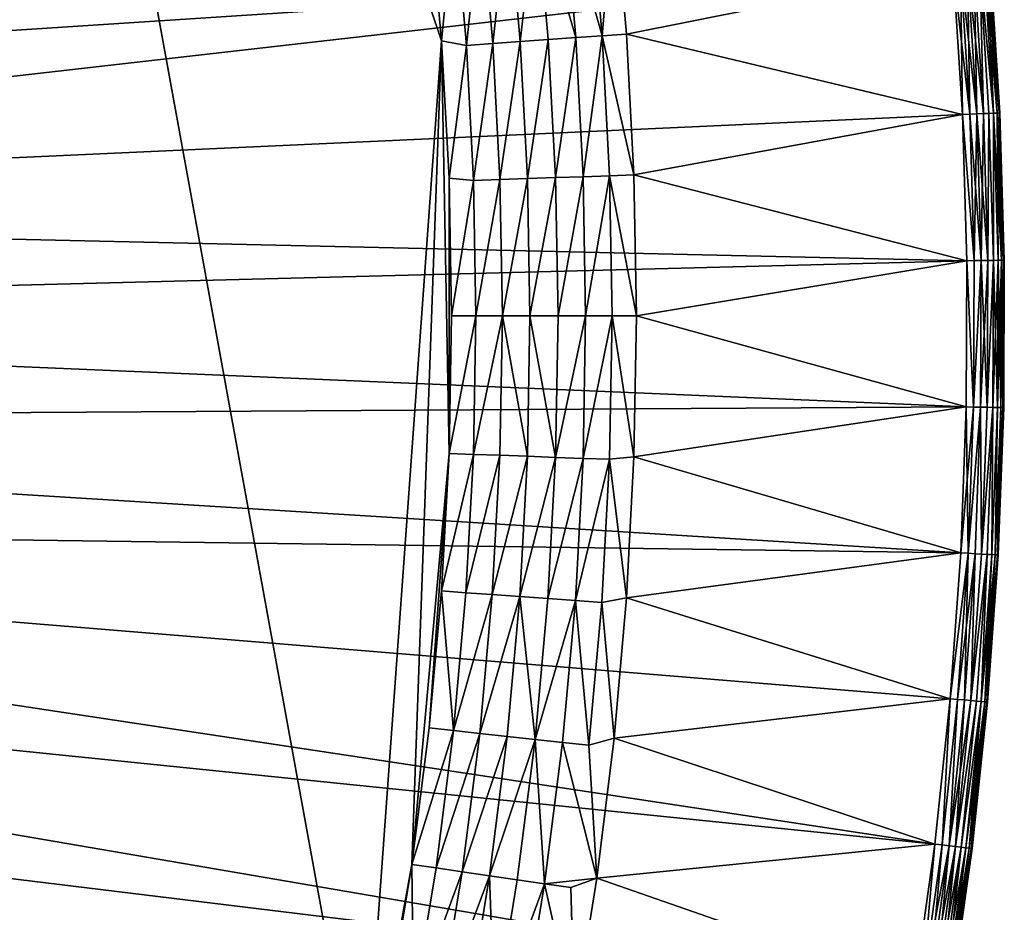
# Model space of a CAD drawing. Extents: x -35 to 35, y -35 to 129.
# Drawn here: x 27 to 35, y -5 to 2 of the extents above; entities that cross this region are included whole.
import ezdxf

# ---------------------------------------------------------------- set-up
doc = ezdxf.new("R2010")
doc.units = 0
doc.header["$MEASUREMENT"] = 0

msp = doc.modelspace()

# ---------------------------------------------------------------- linework, layer by layer
for points in [[(30.48391, 2.055399), (25.60268, 16.542374), (30.384417, 3.154505)], [(29.849024, -6.720267), (25.60268, 16.542374), (30.48391, 2.055399)], [(26.188625, -15.907173), (25.60268, 16.542374), (29.849024, -6.720267)], [(34.474369, 3.800668, 5.5), (17.321875, 2.34051, 5.5), (17.420759, 1.513481, 5.5)], [(34.588135, 2.634072, 5.5), (34.474369, 3.800668, 5.5), (17.420759, 1.513481, 5.5)], [(31.241453, 3.170779, -0.225165), (31.114853, 2.05029, -0.225165), (31.017818, 3.147008, -0.225165)], [(31.241453, 3.170779, -0.225165), (31.339188, 2.066154, -0.225165), (31.114853, 2.05029, -0.225165)], [(31.461794, 3.1942, -0.186698), (31.560217, 2.081784, -0.186698), (31.241453, 3.170779, -0.225165)], [(31.241453, 3.170779, -0.225165), (31.560217, 2.081784, -0.186698), (31.339188, 2.066154, -0.225165)], [(31.672344, 3.21658, -0.110899), (31.771427, 2.09672, -0.110899), (31.461794, 3.1942, -0.186698)], [(31.461794, 3.1942, -0.186698), (31.771427, 2.09672, -0.110899), (31.560217, 2.081784, -0.186698)], [(31.672344, 3.21658, -0.110899), (31.866901, 3.237261), (31.771427, 2.09672, -0.110899)], [(31.771427, 2.09672, -0.110899), (31.866901, 3.237261), (31.966591, 2.110521)], [(34.588135, 2.634072), (31.966591, 2.110521), (31.866901, 3.237261)], [(30.586927, 3.101207, -0.110899), (30.48391, 2.055399), (30.384417, 3.154505)], [(30.586927, 3.101207, -0.110899), (30.682613, 2.019724, -0.110899), (30.48391, 2.055399)], [(30.797478, 3.123587, -0.186698), (30.682613, 2.019724, -0.110899), (30.586927, 3.101207, -0.110899)], [(30.797478, 3.123587, -0.186698), (30.893824, 2.03466, -0.186698), (30.682613, 2.019724, -0.110899)], [(31.017818, 3.147008, -0.225165), (30.893824, 2.03466, -0.186698), (30.797478, 3.123587, -0.186698)], [(31.017818, 3.147008, -0.225165), (31.114853, 2.05029, -0.225165), (30.893824, 2.03466, -0.186698)], [(34.588135, 2.634072, 5.5), (17.420759, 1.513481, 5.5), (17.480179, 0.682684, 5.5)], [(34.66243, 1.464299, 5.5), (34.588135, 2.634072, 5.5), (17.480179, 0.682684, 5.5)], [(34.66243, 1.464299), (31.966591, 2.110521), (34.588135, 2.634072)], [(34.720894, 1.467022, 5.494236), (34.646473, 2.638767, 5.494236), (34.588135, 2.634072, 5.5)], [(34.646473, 2.638767, 0.005764), (34.66243, 1.464299), (34.588135, 2.634072)], [(34.720894, 1.467022, 5.494236), (34.588135, 2.634072, 5.5), (34.66243, 1.464299, 5.5)], [(34.720894, 1.467022, 5.494236), (34.702568, 2.643283, 5.477164), (34.646473, 2.638767, 5.494236)], [(34.777111, 1.46964, 0.022836), (34.646473, 2.638767, 0.005764), (34.702568, 2.643283, 0.022836)], [(34.720894, 1.467022, 0.005764), (34.646473, 2.638767, 0.005764), (34.777111, 1.46964, 0.022836)], [(34.720894, 1.467022, 0.005764), (34.66243, 1.464299), (34.646473, 2.638767, 0.005764)], [(34.828922, 1.472053, 5.449441), (34.754269, 2.647444, 5.449441), (34.702568, 2.643283, 5.477164)], [(34.777111, 1.46964, 0.022836), (34.702568, 2.643283, 0.022836), (34.754269, 2.647444, 0.050559)], [(34.777111, 1.46964, 5.477164), (34.702568, 2.643283, 5.477164), (34.720894, 1.467022, 5.494236)], [(34.828922, 1.472053, 5.449441), (34.702568, 2.643283, 5.477164), (34.777111, 1.46964, 5.477164)], [(34.828922, 1.472053, 5.449441), (34.79958, 2.651092, 5.412132), (34.754269, 2.647444, 5.449441)], [(34.828922, 1.472053, 0.050559), (34.754269, 2.647444, 0.050559), (34.79958, 2.651092, 0.087868)], [(34.777111, 1.46964, 0.022836), (34.754269, 2.647444, 0.050559), (34.828922, 1.472053, 0.050559)], [(34.911602, 1.475903, 0.133329), (34.79958, 2.651092, 0.087868), (34.836769, 2.654085, 0.133329)], [(34.911602, 1.475903, 5.366671), (34.836769, 2.654085, 5.366671), (34.79958, 2.651092, 5.412132)], [(34.828922, 1.472053, 5.449441), (34.874332, 1.474167, 5.412132), (34.79958, 2.651092, 5.412132)], [(34.911602, 1.475903, 0.133329), (34.874332, 1.474167, 0.087868), (34.79958, 2.651092, 0.087868)], [(34.911602, 1.475903, 5.366671), (34.79958, 2.651092, 5.412132), (34.874332, 1.474167, 5.412132)], [(34.828922, 1.472053, 0.050559), (34.79958, 2.651092, 0.087868), (34.874332, 1.474167, 0.087868)], [(34.911602, 1.475903, 0.133329), (34.836769, 2.654085, 0.133329), (34.864403, 2.656309, 0.185195)], [(34.939293, 1.477193, 5.314805), (34.864403, 2.656309, 5.314805), (34.836769, 2.654085, 5.366671)], [(34.939293, 1.477193, 5.314805), (34.836769, 2.654085, 5.366671), (34.911602, 1.475903, 5.366671)], [(34.939293, 1.477193, 0.185195), (34.864403, 2.656309, 0.185195), (34.88142, 2.657679, 0.241473)], [(34.956348, 1.477987, 5.258527), (34.88142, 2.657679, 5.258527), (34.864403, 2.656309, 5.314805)], [(34.911602, 1.475903, 0.133329), (34.864403, 2.656309, 0.185195), (34.939293, 1.477193, 0.185195)], [(34.956348, 1.477987, 5.258527), (34.864403, 2.656309, 5.314805), (34.939293, 1.477193, 5.314805)], [(34.956348, 1.477987, 0.241473), (34.88142, 2.657679, 0.241473), (34.887165, 2.658141, 0.3)], [(34.956348, 1.477987, 5.258527), (34.887165, 2.658141, 5.2), (34.88142, 2.657679, 5.258527)], [(34.939293, 1.477193, 0.185195), (34.88142, 2.657679, 0.241473), (34.956348, 1.477987, 0.241473)], [(34.956348, 1.477987, 0.241473), (34.887165, 2.658141, 0.3), (34.962105, 1.478255, 0.3)], [(34.962105, 1.478255, 0.3), (34.887165, 2.658141, 5.2), (34.962105, 1.478255, 5.2)], [(34.962105, 1.478255, 0.3), (34.887165, 2.658141, 0.3), (34.887165, 2.658141, 5.2)], [(34.956348, 1.477987, 5.258527), (34.962105, 1.478255, 5.2), (34.887165, 2.658141, 5.2)], [(29.849024, -6.720267), (30.48391, 2.055399), (30.24531, -4.549301)], [(30.24531, -4.549301), (30.48391, 2.055399), (30.543657, -1.253419)], [(30.543657, -1.253419), (30.48391, 2.055399), (30.543657, 0.953419)], [(30.682613, 2.019724, -0.110899), (30.543657, 0.953419), (30.48391, 2.055399)], [(31.339188, 2.066154, -0.225165), (31.17312, 0.950831, -0.225165), (31.114853, 2.05029, -0.225165)], [(31.339188, 2.066154, -0.225165), (31.397877, 0.958768, -0.225165), (31.17312, 0.950831, -0.225165)], [(31.560217, 2.081784, -0.186698), (31.397877, 0.958768, -0.225165), (31.339188, 2.066154, -0.225165)], [(31.560217, 2.081784, -0.186698), (31.61932, 0.966588, -0.186698), (31.397877, 0.958768, -0.225165)], [(31.771427, 2.09672, -0.110899), (31.61932, 0.966588, -0.186698), (31.560217, 2.081784, -0.186698)], [(31.771427, 2.09672, -0.110899), (31.830925, 0.97406, -0.110899), (31.61932, 0.966588, -0.186698)], [(31.771427, 2.09672, -0.110899), (31.966591, 2.110521), (32.026455, 0.980965)], [(31.771427, 2.09672, -0.110899), (32.026455, 0.980965), (31.830925, 0.97406, -0.110899)], [(34.66243, 1.464299), (32.026455, 0.980965), (31.966591, 2.110521)], [(30.682613, 2.019724, -0.110899), (30.740072, 0.935538, -0.110899), (30.543657, 0.953419)], [(30.893824, 2.03466, -0.186698), (30.740072, 0.935538, -0.110899), (30.682613, 2.019724, -0.110899)], [(30.893824, 2.03466, -0.186698), (30.951677, 0.943011, -0.186698), (30.740072, 0.935538, -0.110899)], [(31.114853, 2.05029, -0.225165), (30.951677, 0.943011, -0.186698), (30.893824, 2.03466, -0.186698)], [(31.114853, 2.05029, -0.225165), (31.17312, 0.950831, -0.225165), (30.951677, 0.943011, -0.186698)], [(34.697178, 0.292684, 5.5), (34.66243, 1.464299, 5.5), (17.480179, 0.682684, 5.5)], [(34.697178, 0.292684), (32.026455, 0.980965), (34.66243, 1.464299)], [(34.755699, 0.293431, 5.494236), (34.720894, 1.467022, 5.494236), (34.66243, 1.464299, 5.5)], [(34.755699, 0.293431, 0.005764), (34.66243, 1.464299), (34.720894, 1.467022, 0.005764)], [(34.755699, 0.293431, 5.494236), (34.66243, 1.464299, 5.5), (34.697178, 0.292684, 5.5)], [(34.755699, 0.293431, 0.005764), (34.697178, 0.292684), (34.66243, 1.464299)], [(34.811974, 0.294149, 5.477164), (34.777111, 1.46964, 5.477164), (34.720894, 1.467022, 5.494236)], [(34.755699, 0.293431, 0.005764), (34.720894, 1.467022, 0.005764), (34.777111, 1.46964, 0.022836)], [(34.811974, 0.294149, 5.477164), (34.720894, 1.467022, 5.494236), (34.755699, 0.293431, 5.494236)], [(34.755699, 0.293431, 0.005764), (34.777111, 1.46964, 0.022836), (34.811974, 0.294149, 0.022836)], [(34.863834, 0.29481, 5.449441), (34.828922, 1.472053, 5.449441), (34.777111, 1.46964, 5.477164)], [(34.811974, 0.294149, 0.022836), (34.777111, 1.46964, 0.022836), (34.828922, 1.472053, 0.050559)], [(34.863834, 0.29481, 5.449441), (34.777111, 1.46964, 5.477164), (34.811974, 0.294149, 5.477164)], [(34.811974, 0.294149, 0.022836), (34.828922, 1.472053, 0.050559), (34.863834, 0.29481, 0.050559)], [(34.863834, 0.29481, 5.449441), (34.874332, 1.474167, 5.412132), (34.828922, 1.472053, 5.449441)], [(34.863834, 0.29481, 0.050559), (34.828922, 1.472053, 0.050559), (34.874332, 1.474167, 0.087868)], [(34.863834, 0.29481, 5.449441), (34.90929, 0.29539, 5.412132), (34.874332, 1.474167, 5.412132)], [(34.863834, 0.29481, 0.050559), (34.874332, 1.474167, 0.087868), (34.90929, 0.29539, 0.087868)], [(34.911602, 1.475903, 0.133329), (34.90929, 0.29539, 0.087868), (34.874332, 1.474167, 0.087868)], [(34.911602, 1.475903, 5.366671), (34.874332, 1.474167, 5.412132), (34.90929, 0.29539, 5.412132)], [(34.946598, 0.295866, 0.133329), (34.90929, 0.29539, 0.087868), (34.911602, 1.475903, 0.133329)], [(34.946598, 0.295866, 5.366671), (34.911602, 1.475903, 5.366671), (34.90929, 0.29539, 5.412132)], [(34.974316, 0.29622, 0.185195), (34.911602, 1.475903, 0.133329), (34.939293, 1.477193, 0.185195)], [(34.946598, 0.295866, 5.366671), (34.939293, 1.477193, 5.314805), (34.911602, 1.475903, 5.366671)], [(34.946598, 0.295866, 0.133329), (34.911602, 1.475903, 0.133329), (34.974316, 0.29622, 0.185195)], [(34.974316, 0.29622, 0.185195), (34.939293, 1.477193, 0.185195), (34.956348, 1.477987, 0.241473)], [(34.991386, 0.296438, 5.258527), (34.956348, 1.477987, 5.258527), (34.939293, 1.477193, 5.314805)], [(34.974316, 0.29622, 5.314805), (34.939293, 1.477193, 5.314805), (34.946598, 0.295866, 5.366671)], [(34.991386, 0.296438, 5.258527), (34.939293, 1.477193, 5.314805), (34.974316, 0.29622, 5.314805)], [(34.991386, 0.296438, 0.241473), (34.956348, 1.477987, 0.241473), (34.962105, 1.478255, 0.3)], [(34.991386, 0.296438, 5.258527), (34.962105, 1.478255, 5.2), (34.956348, 1.477987, 5.258527)], [(34.974316, 0.29622, 0.185195), (34.956348, 1.477987, 0.241473), (34.991386, 0.296438, 0.241473)], [(34.991386, 0.296438, 0.241473), (34.962105, 1.478255, 0.3), (34.99715, 0.296511, 0.3)], [(34.99715, 0.296511, 0.3), (34.962105, 1.478255, 5.2), (34.99715, 0.296511, 5.2)], [(34.99715, 0.296511, 0.3), (34.962105, 1.478255, 0.3), (34.962105, 1.478255, 5.2)], [(34.991386, 0.296438, 5.258527), (34.99715, 0.296511, 5.2), (34.962105, 1.478255, 5.2)], [(30.543657, -1.253419), (30.543657, 0.953419), (30.563583, -0.15)], [(30.740072, 0.935538, -0.110899), (30.563583, -0.15), (30.543657, 0.953419)], [(31.17312, 0.950831, -0.225165), (30.97097, -0.15, -0.186698), (30.951677, 0.943011, -0.186698)], [(31.17312, 0.950831, -0.225165), (31.192553, -0.15, -0.225165), (30.97097, -0.15, -0.186698)], [(31.397877, 0.958768, -0.225165), (31.192553, -0.15, -0.225165), (31.17312, 0.950831, -0.225165)], [(31.397877, 0.958768, -0.225165), (31.417448, -0.15, -0.225165), (31.192553, -0.15, -0.225165)], [(31.61932, 0.966588, -0.186698), (31.417448, -0.15, -0.225165), (31.397877, 0.958768, -0.225165)], [(31.61932, 0.966588, -0.186698), (31.639029, -0.15, -0.186698), (31.417448, -0.15, -0.225165)], [(31.830925, 0.97406, -0.110899), (31.639029, -0.15, -0.186698), (31.61932, 0.966588, -0.186698)], [(31.830925, 0.97406, -0.110899), (31.850765, -0.15, -0.110899), (31.639029, -0.15, -0.186698)], [(31.830925, 0.97406, -0.110899), (32.026455, 0.980965), (32.046417, -0.15)], [(31.830925, 0.97406, -0.110899), (32.046417, -0.15), (31.850765, -0.15, -0.110899)], [(34.697178, 0.292684), (32.046417, -0.15), (32.026455, 0.980965)], [(30.740072, 0.935538, -0.110899), (30.759233, -0.15, -0.110899), (30.563583, -0.15)], [(30.951677, 0.943011, -0.186698), (30.759233, -0.15, -0.110899), (30.740072, 0.935538, -0.110899)], [(30.951677, 0.943011, -0.186698), (30.97097, -0.15, -0.186698), (30.759233, -0.15, -0.110899)], [(34.697178, 0.292684, 5.5), (17.480179, 0.682684, 5.5), (17.5, -0.15, 5.5)], [(34.692333, -0.879436, 5.5), (34.697178, 0.292684, 5.5), (17.5, -0.15, 5.5)], [(34.692333, -0.879436), (32.046417, -0.15), (34.697178, 0.292684)], [(34.750847, -0.880666, 5.494236), (34.697178, 0.292684, 5.5), (34.692333, -0.879436, 5.5)], [(34.750847, -0.880666, 0.005764), (34.692333, -0.879436), (34.697178, 0.292684)], [(34.750847, -0.880666, 5.494236), (34.755699, 0.293431, 5.494236), (34.697178, 0.292684, 5.5)], [(34.750847, -0.880666, 0.005764), (34.697178, 0.292684), (34.755699, 0.293431, 0.005764)], [(34.750847, -0.880666, 5.494236), (34.811974, 0.294149, 5.477164), (34.755699, 0.293431, 5.494236)], [(34.807114, -0.881849, 5.477164), (34.811974, 0.294149, 5.477164), (34.750847, -0.880666, 5.494236)], [(34.750847, -0.880666, 0.005764), (34.811974, 0.294149, 0.022836), (34.807114, -0.881849, 0.022836)], [(34.750847, -0.880666, 0.005764), (34.755699, 0.293431, 0.005764), (34.811974, 0.294149, 0.022836)], [(34.807114, -0.881849, 0.022836), (34.863834, 0.29481, 0.050559), (34.858967, -0.88294, 0.050559)], [(34.807114, -0.881849, 0.022836), (34.811974, 0.294149, 0.022836), (34.863834, 0.29481, 0.050559)], [(34.858967, -0.88294, 5.449441), (34.811974, 0.294149, 5.477164), (34.807114, -0.881849, 5.477164)], [(34.858967, -0.88294, 5.449441), (34.863834, 0.29481, 5.449441), (34.811974, 0.294149, 5.477164)], [(34.858967, -0.88294, 5.449441), (34.90929, 0.29539, 5.412132), (34.863834, 0.29481, 5.449441)], [(34.858967, -0.88294, 5.449441), (34.904419, -0.883895, 5.412132), (34.90929, 0.29539, 5.412132)], [(34.858967, -0.88294, 0.050559), (34.863834, 0.29481, 0.050559), (34.90929, 0.29539, 0.087868)], [(34.858967, -0.88294, 0.050559), (34.90929, 0.29539, 0.087868), (34.904419, -0.883895, 0.087868)], [(34.946598, 0.295866, 5.366671), (34.90929, 0.29539, 5.412132), (34.904419, -0.883895, 5.412132)], [(34.941719, -0.884679, 5.366671), (34.946598, 0.295866, 5.366671), (34.904419, -0.883895, 5.412132)], [(34.941719, -0.884679, 0.133329), (34.904419, -0.883895, 0.087868), (34.90929, 0.29539, 0.087868)], [(34.941719, -0.884679, 0.133329), (34.90929, 0.29539, 0.087868), (34.946598, 0.295866, 0.133329)], [(34.941719, -0.884679, 0.133329), (34.946598, 0.295866, 0.133329), (34.974316, 0.29622, 0.185195)], [(34.941719, -0.884679, 0.133329), (34.974316, 0.29622, 0.185195), (34.969437, -0.885262, 0.185195)], [(34.969437, -0.885262, 5.314805), (34.946598, 0.295866, 5.366671), (34.941719, -0.884679, 5.366671)], [(34.969437, -0.885262, 5.314805), (34.974316, 0.29622, 5.314805), (34.946598, 0.295866, 5.366671)], [(34.969437, -0.885262, 0.185195), (34.991386, 0.296438, 0.241473), (34.986504, -0.885621, 0.241473)], [(34.969437, -0.885262, 0.185195), (34.974316, 0.29622, 0.185195), (34.991386, 0.296438, 0.241473)], [(34.986504, -0.885621, 5.258527), (34.974316, 0.29622, 5.314805), (34.969437, -0.885262, 5.314805)], [(34.986504, -0.885621, 5.258527), (34.991386, 0.296438, 5.258527), (34.974316, 0.29622, 5.314805)], [(34.986504, -0.885621, 0.241473), (34.991386, 0.296438, 0.241473), (34.99715, 0.296511, 0.3)], [(34.986504, -0.885621, 0.241473), (34.99715, 0.296511, 0.3), (34.992268, -0.885742, 0.3)], [(34.986504, -0.885621, 5.258527), (34.992268, -0.885742, 5.2), (34.991386, 0.296438, 5.258527)], [(34.991386, 0.296438, 5.258527), (34.992268, -0.885742, 5.2), (34.99715, 0.296511, 5.2)], [(34.99715, 0.296511, 0.3), (34.99715, 0.296511, 5.2), (34.992268, -0.885742, 5.2)], [(34.992268, -0.885742, 0.3), (34.99715, 0.296511, 0.3), (34.992268, -0.885742, 5.2)], [(34.692333, -0.879436, 5.5), (17.5, -0.15, 5.5), (17.480179, -0.982684, 5.5)], [(30.759233, -0.15, -0.110899), (30.543657, -1.253419), (30.563583, -0.15)], [(30.739182, -1.260483, -0.110899), (30.543657, -1.253419), (30.759233, -0.15, -0.110899)], [(30.739182, -1.260483, -0.110899), (30.759233, -0.15, -0.110899), (30.97097, -0.15, -0.186698)], [(30.950781, -1.268127, -0.186698), (30.739182, -1.260483, -0.110899), (30.97097, -0.15, -0.186698)], [(31.172218, -1.276126, -0.225165), (30.950781, -1.268127, -0.186698), (30.97097, -0.15, -0.186698)], [(31.172218, -1.276126, -0.225165), (30.97097, -0.15, -0.186698), (31.192553, -0.15, -0.225165)], [(31.396967, -1.284246, -0.225165), (31.172218, -1.276126, -0.225165), (31.192553, -0.15, -0.225165)], [(31.396967, -1.284246, -0.225165), (31.192553, -0.15, -0.225165), (31.417448, -0.15, -0.225165)], [(31.396967, -1.284246, -0.225165), (31.417448, -0.15, -0.225165), (31.639029, -0.15, -0.186698)], [(31.618404, -1.292245, -0.186698), (31.396967, -1.284246, -0.225165), (31.639029, -0.15, -0.186698)], [(31.618404, -1.292245, -0.186698), (31.639029, -0.15, -0.186698), (31.850765, -0.15, -0.110899)], [(31.830002, -1.29989, -0.110899), (31.618404, -1.292245, -0.186698), (31.850765, -0.15, -0.110899)], [(31.830002, -1.29989, -0.110899), (31.850765, -0.15, -0.110899), (32.026455, -1.280965)], [(32.046417, -0.15), (32.026455, -1.280965), (31.850765, -0.15, -0.110899)], [(34.692333, -0.879436), (32.026455, -1.280965), (32.046417, -0.15)], [(34.647903, -2.050724, 5.5), (34.692333, -0.879436, 5.5), (17.480179, -0.982684, 5.5)], [(34.647903, -2.050724), (32.026455, -1.280965), (34.692333, -0.879436)], [(34.706345, -2.053929, 5.494236), (34.692333, -0.879436, 5.5), (34.647903, -2.050724, 5.5)], [(34.750847, -0.880666, 0.005764), (34.647903, -2.050724), (34.692333, -0.879436)], [(34.706345, -2.053929, 0.005764), (34.647903, -2.050724), (34.750847, -0.880666, 0.005764)], [(34.706345, -2.053929, 5.494236), (34.750847, -0.880666, 5.494236), (34.692333, -0.879436, 5.5)], [(34.706345, -2.053929, 5.494236), (34.807114, -0.881849, 5.477164), (34.750847, -0.880666, 5.494236)], [(34.706345, -2.053929, 0.005764), (34.750847, -0.880666, 0.005764), (34.807114, -0.881849, 0.022836)], [(34.762535, -2.057012, 5.477164), (34.807114, -0.881849, 5.477164), (34.706345, -2.053929, 5.494236)], [(34.706345, -2.053929, 0.005764), (34.807114, -0.881849, 0.022836), (34.762535, -2.057012, 0.022836)], [(34.814323, -2.059853, 5.449441), (34.807114, -0.881849, 5.477164), (34.762535, -2.057012, 5.477164)], [(34.762535, -2.057012, 0.022836), (34.807114, -0.881849, 0.022836), (34.814323, -2.059853, 0.050559)], [(34.814323, -2.059853, 5.449441), (34.858967, -0.88294, 5.449441), (34.807114, -0.881849, 5.477164)], [(34.814323, -2.059853, 0.050559), (34.807114, -0.881849, 0.022836), (34.858967, -0.88294, 0.050559)], [(34.814323, -2.059853, 5.449441), (34.904419, -0.883895, 5.412132), (34.858967, -0.88294, 5.449441)], [(34.814323, -2.059853, 0.050559), (34.858967, -0.88294, 0.050559), (34.904419, -0.883895, 0.087868)], [(34.814323, -2.059853, 5.449441), (34.859718, -2.062343, 5.412132), (34.904419, -0.883895, 5.412132)], [(34.814323, -2.059853, 0.050559), (34.904419, -0.883895, 0.087868), (34.859718, -2.062343, 0.087868)], [(34.896969, -2.064387, 0.133329), (34.859718, -2.062343, 0.087868), (34.904419, -0.883895, 0.087868)], [(34.896969, -2.064387, 5.366671), (34.904419, -0.883895, 5.412132), (34.859718, -2.062343, 5.412132)], [(34.896969, -2.064387, 0.133329), (34.904419, -0.883895, 0.087868), (34.941719, -0.884679, 0.133329)], [(34.896969, -2.064387, 5.366671), (34.941719, -0.884679, 5.366671), (34.904419, -0.883895, 5.412132)], [(34.896969, -2.064387, 0.133329), (34.941719, -0.884679, 0.133329), (34.924652, -2.065905, 0.185195)], [(34.924652, -2.065905, 5.314805), (34.941719, -0.884679, 5.366671), (34.896969, -2.064387, 5.366671)], [(34.924652, -2.065905, 0.185195), (34.941719, -0.884679, 0.133329), (34.969437, -0.885262, 0.185195)], [(34.924652, -2.065905, 5.314805), (34.969437, -0.885262, 5.314805), (34.941719, -0.884679, 5.366671)], [(34.924652, -2.065905, 0.185195), (34.969437, -0.885262, 0.185195), (34.986504, -0.885621, 0.241473)], [(34.941696, -2.06684, 5.258527), (34.969437, -0.885262, 5.314805), (34.924652, -2.065905, 5.314805)], [(34.924652, -2.065905, 0.185195), (34.986504, -0.885621, 0.241473), (34.941696, -2.06684, 0.241473)], [(34.941696, -2.06684, 5.258527), (34.986504, -0.885621, 5.258527), (34.969437, -0.885262, 5.314805)], [(34.941696, -2.06684, 0.241473), (34.986504, -0.885621, 0.241473), (34.992268, -0.885742, 0.3)], [(34.941696, -2.06684, 5.258527), (34.992268, -0.885742, 5.2), (34.986504, -0.885621, 5.258527)], [(34.941696, -2.06684, 0.241473), (34.992268, -0.885742, 0.3), (34.947453, -2.067156, 0.3)], [(34.941696, -2.06684, 5.258527), (34.947453, -2.067156, 5.2), (34.992268, -0.885742, 5.2)], [(34.947453, -2.067156, 0.3), (34.992268, -0.885742, 5.2), (34.947453, -2.067156, 5.2)], [(34.947453, -2.067156, 0.3), (34.992268, -0.885742, 0.3), (34.992268, -0.885742, 5.2)], [(34.647903, -2.050724, 5.5), (17.480179, -0.982684, 5.5), (17.420759, -1.813481, 5.5)], [(30.24531, -4.549301), (30.543657, -1.253419), (30.384417, -3.454504)], [(30.384417, -3.454504), (30.543657, -1.253419), (30.48391, -2.3554)], [(30.739182, -1.260483, -0.110899), (30.48391, -2.3554), (30.543657, -1.253419)], [(30.739182, -1.260483, -0.110899), (30.679052, -2.369517, -0.110899), (30.48391, -2.3554)], [(30.950781, -1.268127, -0.186698), (30.679052, -2.369517, -0.110899), (30.739182, -1.260483, -0.110899)], [(30.950781, -1.268127, -0.186698), (30.890236, -2.384796, -0.186698), (30.679052, -2.369517, -0.110899)], [(31.172218, -1.276126, -0.225165), (30.890236, -2.384796, -0.186698), (30.950781, -1.268127, -0.186698)], [(31.172218, -1.276126, -0.225165), (31.11124, -2.400784, -0.225165), (30.890236, -2.384796, -0.186698)], [(31.396967, -1.284246, -0.225165), (31.11124, -2.400784, -0.225165), (31.172218, -1.276126, -0.225165)], [(31.396967, -1.284246, -0.225165), (31.33555, -2.417012, -0.225165), (31.11124, -2.400784, -0.225165)], [(31.618404, -1.292245, -0.186698), (31.33555, -2.417012, -0.225165), (31.396967, -1.284246, -0.225165)], [(31.618404, -1.292245, -0.186698), (31.556553, -2.433001, -0.186698), (31.33555, -2.417012, -0.225165)], [(31.830002, -1.29989, -0.110899), (31.556553, -2.433001, -0.186698), (31.618404, -1.292245, -0.186698)], [(31.830002, -1.29989, -0.110899), (31.767738, -2.44828, -0.110899), (31.556553, -2.433001, -0.186698)], [(31.830002, -1.29989, -0.110899), (31.966591, -2.410521), (31.767738, -2.44828, -0.110899)], [(31.830002, -1.29989, -0.110899), (32.026455, -1.280965), (31.966591, -2.410521)], [(34.647903, -2.050724), (31.966591, -2.410521), (32.026455, -1.280965)], [(34.44054, -4.385458, 5.5), (17.420759, -1.813481, 5.5), (17.321875, -2.64051, 5.5)], [(34.563942, -3.219842, 5.5), (34.647903, -2.050724, 5.5), (17.420759, -1.813481, 5.5)], [(34.44054, -4.385458, 5.5), (34.563942, -3.219842, 5.5), (17.420759, -1.813481, 5.5)], [(34.563942, -3.219842), (31.966591, -2.410521), (34.647903, -2.050724)], [(34.706345, -2.053929, 5.494236), (34.647903, -2.050724, 5.5), (34.563942, -3.219842, 5.5)], [(34.706345, -2.053929, 0.005764), (34.563942, -3.219842), (34.647903, -2.050724)], [(34.622238, -3.22502, 5.494236), (34.706345, -2.053929, 5.494236), (34.563942, -3.219842, 5.5)], [(34.622238, -3.22502, 0.005764), (34.563942, -3.219842), (34.706345, -2.053929, 0.005764)], [(34.678295, -3.229999, 5.477164), (34.706345, -2.053929, 5.494236), (34.622238, -3.22502, 5.494236)], [(34.622238, -3.22502, 0.005764), (34.706345, -2.053929, 0.005764), (34.762535, -2.057012, 0.022836)], [(34.622238, -3.22502, 0.005764), (34.762535, -2.057012, 0.022836), (34.678295, -3.229999, 0.022836)], [(34.678295, -3.229999, 5.477164), (34.762535, -2.057012, 5.477164), (34.706345, -2.053929, 5.494236)], [(34.729958, -3.234587, 5.449441), (34.762535, -2.057012, 5.477164), (34.678295, -3.229999, 5.477164)], [(34.678295, -3.229999, 0.022836), (34.762535, -2.057012, 0.022836), (34.729958, -3.234587, 0.050559)], [(34.729958, -3.234587, 5.449441), (34.814323, -2.059853, 5.449441), (34.762535, -2.057012, 5.477164)], [(34.729958, -3.234587, 0.050559), (34.762535, -2.057012, 0.022836), (34.814323, -2.059853, 0.050559)], [(34.729958, -3.234587, 5.449441), (34.859718, -2.062343, 5.412132), (34.814323, -2.059853, 5.449441)], [(34.729958, -3.234587, 0.050559), (34.814323, -2.059853, 0.050559), (34.859718, -2.062343, 0.087868)], [(34.729958, -3.234587, 5.449441), (34.775242, -3.238609, 5.412132), (34.859718, -2.062343, 5.412132)], [(34.729958, -3.234587, 0.050559), (34.859718, -2.062343, 0.087868), (34.775242, -3.238609, 0.087868)], [(34.812405, -3.24191, 0.133329), (34.775242, -3.238609, 0.087868), (34.859718, -2.062343, 0.087868)], [(34.812405, -3.24191, 5.366671), (34.859718, -2.062343, 5.412132), (34.775242, -3.238609, 5.412132)], [(34.812405, -3.24191, 0.133329), (34.859718, -2.062343, 0.087868), (34.896969, -2.064387, 0.133329)], [(34.812405, -3.24191, 5.366671), (34.896969, -2.064387, 5.366671), (34.859718, -2.062343, 5.412132)], [(34.812405, -3.24191, 0.133329), (34.896969, -2.064387, 0.133329), (34.924652, -2.065905, 0.185195)], [(34.840019, -3.244363, 5.314805), (34.896969, -2.064387, 5.366671), (34.812405, -3.24191, 5.366671)], [(34.812405, -3.24191, 0.133329), (34.924652, -2.065905, 0.185195), (34.840019, -3.244363, 0.185195)], [(34.840019, -3.244363, 5.314805), (34.924652, -2.065905, 5.314805), (34.896969, -2.064387, 5.366671)], [(34.840019, -3.244363, 0.185195), (34.924652, -2.065905, 0.185195), (34.941696, -2.06684, 0.241473)], [(34.857025, -3.245873, 5.258527), (34.924652, -2.065905, 5.314805), (34.840019, -3.244363, 5.314805)], [(34.840019, -3.244363, 0.185195), (34.941696, -2.06684, 0.241473), (34.857025, -3.245873, 0.241473)], [(34.857025, -3.245873, 5.258527), (34.941696, -2.06684, 5.258527), (34.924652, -2.065905, 5.314805)], [(34.857025, -3.245873, 0.241473), (34.941696, -2.06684, 0.241473), (34.947453, -2.067156, 0.3)], [(34.857025, -3.245873, 5.258527), (34.947453, -2.067156, 5.2), (34.941696, -2.06684, 5.258527)], [(34.857025, -3.245873, 0.241473), (34.947453, -2.067156, 0.3), (34.862766, -3.246383, 0.3)], [(34.857025, -3.245873, 5.258527), (34.862766, -3.246383, 5.2), (34.947453, -2.067156, 5.2)], [(34.862766, -3.246383, 0.3), (34.947453, -2.067156, 5.2), (34.862766, -3.246383, 5.2)], [(34.862766, -3.246383, 0.3), (34.947453, -2.067156, 0.3), (34.947453, -2.067156, 5.2)], [(30.578922, -3.475658, -0.110899), (30.384417, -3.454504), (30.48391, -2.3554)], [(30.679052, -2.369517, -0.110899), (30.578922, -3.475658, -0.110899), (30.48391, -2.3554)], [(30.890236, -2.384796, -0.186698), (30.578922, -3.475658, -0.110899), (30.679052, -2.369517, -0.110899)], [(30.890236, -2.384796, -0.186698), (30.789417, -3.498551, -0.186698), (30.578922, -3.475658, -0.110899)], [(31.11124, -2.400784, -0.225165), (30.789417, -3.498551, -0.186698), (30.890236, -2.384796, -0.186698)], [(31.11124, -2.400784, -0.225165), (31.009701, -3.522508, -0.225165), (30.789417, -3.498551, -0.186698)], [(31.11124, -2.400784, -0.225165), (31.233278, -3.546824, -0.225165), (31.009701, -3.522508, -0.225165)], [(31.33555, -2.417012, -0.225165), (31.233278, -3.546824, -0.225165), (31.11124, -2.400784, -0.225165)], [(31.556553, -2.433001, -0.186698), (31.233278, -3.546824, -0.225165), (31.33555, -2.417012, -0.225165)], [(31.556553, -2.433001, -0.186698), (31.45356, -3.570781, -0.186698), (31.233278, -3.546824, -0.225165)], [(31.556553, -2.433001, -0.186698), (31.664055, -3.593673, -0.110899), (31.45356, -3.570781, -0.186698)], [(31.767738, -2.44828, -0.110899), (31.664055, -3.593673, -0.110899), (31.556553, -2.433001, -0.186698)], [(31.767738, -2.44828, -0.110899), (31.866901, -3.537261), (31.664055, -3.593673, -0.110899)], [(31.767738, -2.44828, -0.110899), (31.966591, -2.410521), (31.866901, -3.537261)], [(34.563942, -3.219842), (31.866901, -3.537261), (31.966591, -2.410521)], [(34.277843, -5.546242, 5.5), (17.321875, -2.64051, 5.5), (17.183752, -3.461897, 5.5)], [(34.277843, -5.546242, 5.5), (34.44054, -4.385458, 5.5), (17.321875, -2.64051, 5.5)], [(34.44054, -4.385458), (31.866901, -3.537261), (34.563942, -3.219842)], [(34.498631, -4.392602, 5.494236), (34.563942, -3.219842, 5.5), (34.44054, -4.385458, 5.5)], [(34.498631, -4.392602, 0.005764), (34.44054, -4.385458), (34.563942, -3.219842)], [(34.498631, -4.392602, 5.494236), (34.622238, -3.22502, 5.494236), (34.563942, -3.219842, 5.5)], [(34.498631, -4.392602, 0.005764), (34.563942, -3.219842), (34.622238, -3.22502, 0.005764)], [(34.554489, -4.399471, 5.477164), (34.622238, -3.22502, 5.494236), (34.498631, -4.392602, 5.494236)], [(34.498631, -4.392602, 0.005764), (34.622238, -3.22502, 0.005764), (34.554489, -4.399471, 0.022836)], [(34.554489, -4.399471, 5.477164), (34.678295, -3.229999, 5.477164), (34.622238, -3.22502, 5.494236)], [(34.554489, -4.399471, 0.022836), (34.622238, -3.22502, 0.005764), (34.678295, -3.229999, 0.022836)], [(34.605965, -4.405802, 5.449441), (34.678295, -3.229999, 5.477164), (34.554489, -4.399471, 5.477164)], [(34.554489, -4.399471, 0.022836), (34.678295, -3.229999, 0.022836), (34.729958, -3.234587, 0.050559)], [(34.554489, -4.399471, 0.022836), (34.729958, -3.234587, 0.050559), (34.605965, -4.405802, 0.050559)], [(34.605965, -4.405802, 5.449441), (34.729958, -3.234587, 5.449441), (34.678295, -3.229999, 5.477164)], [(34.605965, -4.405802, 5.449441), (34.775242, -3.238609, 5.412132), (34.729958, -3.234587, 5.449441)], [(34.605965, -4.405802, 0.050559), (34.729958, -3.234587, 0.050559), (34.775242, -3.238609, 0.087868)], [(34.605965, -4.405802, 5.449441), (34.651089, -4.411351, 5.412132), (34.775242, -3.238609, 5.412132)], [(34.605965, -4.405802, 0.050559), (34.775242, -3.238609, 0.087868), (34.651089, -4.411351, 0.087868)], [(34.812405, -3.24191, 0.133329), (34.651089, -4.411351, 0.087868), (34.775242, -3.238609, 0.087868)], [(34.812405, -3.24191, 5.366671), (34.775242, -3.238609, 5.412132), (34.651089, -4.411351, 5.412132)], [(34.688118, -4.415905, 0.133329), (34.651089, -4.411351, 0.087868), (34.812405, -3.24191, 0.133329)], [(34.688118, -4.415905, 5.366671), (34.812405, -3.24191, 5.366671), (34.651089, -4.411351, 5.412132)], [(34.688118, -4.415905, 0.133329), (34.812405, -3.24191, 0.133329), (34.715633, -4.419289, 0.185195)], [(34.688118, -4.415905, 5.366671), (34.840019, -3.244363, 5.314805), (34.812405, -3.24191, 5.366671)], [(34.715633, -4.419289, 5.314805), (34.840019, -3.244363, 5.314805), (34.688118, -4.415905, 5.366671)], [(34.715633, -4.419289, 0.185195), (34.812405, -3.24191, 0.133329), (34.840019, -3.244363, 0.185195)], [(34.715633, -4.419289, 0.185195), (34.840019, -3.244363, 0.185195), (34.857025, -3.245873, 0.241473)], [(34.732578, -4.421372, 5.258527), (34.840019, -3.244363, 5.314805), (34.715633, -4.419289, 5.314805)], [(34.715633, -4.419289, 0.185195), (34.857025, -3.245873, 0.241473), (34.732578, -4.421372, 0.241473)], [(34.732578, -4.421372, 5.258527), (34.857025, -3.245873, 5.258527), (34.840019, -3.244363, 5.314805)], [(34.732578, -4.421372, 0.241473), (34.857025, -3.245873, 0.241473), (34.862766, -3.246383, 0.3)], [(34.732578, -4.421372, 5.258527), (34.862766, -3.246383, 5.2), (34.857025, -3.245873, 5.258527)], [(34.732578, -4.421372, 0.241473), (34.862766, -3.246383, 0.3), (34.738297, -4.422076, 0.3)], [(34.732578, -4.421372, 5.258527), (34.738297, -4.422076, 5.2), (34.862766, -3.246383, 5.2)], [(34.862766, -3.246383, 0.3), (34.862766, -3.246383, 5.2), (34.738297, -4.422076, 5.2)], [(34.738297, -4.422076, 0.3), (34.862766, -3.246383, 0.3), (34.738297, -4.422076, 5.2)], [(33.835342, -7.84802, 5.5), (17.183752, -3.461897, 5.5), (17.006702, -4.275781, 5.5)], [(34.076035, -6.700868, 5.5), (34.277843, -5.546242, 5.5), (17.183752, -3.461897, 5.5)], [(33.835342, -7.84802, 5.5), (34.076035, -6.700868, 5.5), (17.183752, -3.461897, 5.5)], [(30.578922, -3.475658, -0.110899), (30.24531, -4.549301), (30.384417, -3.454504)], [(30.578922, -3.475658, -0.110899), (30.438923, -4.577463, -0.110899), (30.24531, -4.549301)], [(30.789417, -3.498551, -0.186698), (30.438923, -4.577463, -0.110899), (30.578922, -3.475658, -0.110899)], [(30.789417, -3.498551, -0.186698), (30.648455, -4.60794, -0.186698), (30.438923, -4.577463, -0.110899)], [(31.009701, -3.522508, -0.225165), (30.648455, -4.60794, -0.186698), (30.789417, -3.498551, -0.186698)], [(31.009701, -3.522508, -0.225165), (30.867729, -4.639834, -0.225165), (30.648455, -4.60794, -0.186698)], [(31.233278, -3.546824, -0.225165), (30.867729, -4.639834, -0.225165), (31.009701, -3.522508, -0.225165)], [(31.233278, -3.546824, -0.225165), (31.090282, -4.672206, -0.225165), (30.867729, -4.639834, -0.225165)], [(31.233278, -3.546824, -0.225165), (31.309557, -4.7041, -0.186698), (31.090282, -4.672206, -0.225165)], [(31.45356, -3.570781, -0.186698), (31.309557, -4.7041, -0.186698), (31.233278, -3.546824, -0.225165)], [(31.664055, -3.593673, -0.110899), (31.866901, -3.537261), (31.727509, -4.65978)], [(34.44054, -4.385458), (31.727509, -4.65978), (31.866901, -3.537261)], [(31.45356, -3.570781, -0.186698), (31.727509, -4.65978), (31.309557, -4.7041, -0.186698)], [(31.664055, -3.593673, -0.110899), (31.727509, -4.65978), (31.45356, -3.570781, -0.186698)], [(33.556046, -8.986387, 5.5), (17.006702, -4.275781, 5.5), (16.791126, -5.08032, 5.5)], [(33.556046, -8.986387, 5.5), (33.835342, -7.84802, 5.5), (17.006702, -4.275781, 5.5)], [(34.277843, -5.546242), (31.727509, -4.65978), (34.44054, -4.385458)], [(34.335659, -5.555344, 5.494236), (34.44054, -4.385458, 5.5), (34.277843, -5.546242, 5.5)], [(34.335659, -5.555344, 0.005764), (34.277843, -5.546242), (34.44054, -4.385458)], [(34.335659, -5.555344, 5.494236), (34.498631, -4.392602, 5.494236), (34.44054, -4.385458, 5.5)], [(34.335659, -5.555344, 0.005764), (34.44054, -4.385458), (34.498631, -4.392602, 0.005764)], [(34.391251, -5.564095, 5.477164), (34.498631, -4.392602, 5.494236), (34.335659, -5.555344, 5.494236)], [(34.335659, -5.555344, 0.005764), (34.498631, -4.392602, 0.005764), (34.554489, -4.399471, 0.022836)], [(34.335659, -5.555344, 0.005764), (34.554489, -4.399471, 0.022836), (34.391251, -5.564095, 0.022836)], [(34.391251, -5.564095, 5.477164), (34.554489, -4.399471, 5.477164), (34.498631, -4.392602, 5.494236)], [(34.442486, -5.572161, 5.449441), (34.554489, -4.399471, 5.477164), (34.391251, -5.564095, 5.477164)], [(34.391251, -5.564095, 0.022836), (34.554489, -4.399471, 0.022836), (34.605965, -4.405802, 0.050559)], [(34.391251, -5.564095, 0.022836), (34.605965, -4.405802, 0.050559), (34.442486, -5.572161, 0.050559)], [(34.442486, -5.572161, 5.449441), (34.605965, -4.405802, 5.449441), (34.554489, -4.399471, 5.477164)], [(34.442486, -5.572161, 5.449441), (34.651089, -4.411351, 5.412132), (34.605965, -4.405802, 5.449441)], [(34.442486, -5.572161, 0.050559), (34.605965, -4.405802, 0.050559), (34.487396, -5.579231, 0.087868)], [(34.442486, -5.572161, 5.449441), (34.487396, -5.579231, 5.412132), (34.651089, -4.411351, 5.412132)], [(34.605965, -4.405802, 0.050559), (34.651089, -4.411351, 0.087868), (34.487396, -5.579231, 0.087868)], [(34.688118, -4.415905, 0.133329), (34.487396, -5.579231, 0.087868), (34.651089, -4.411351, 0.087868)], [(34.52425, -5.585032, 5.366671), (34.651089, -4.411351, 5.412132), (34.487396, -5.579231, 5.412132)], [(34.52425, -5.585032, 0.133329), (34.487396, -5.579231, 0.087868), (34.688118, -4.415905, 0.133329)], [(34.52425, -5.585032, 5.366671), (34.688118, -4.415905, 5.366671), (34.651089, -4.411351, 5.412132)], [(34.52425, -5.585032, 0.133329), (34.688118, -4.415905, 0.133329), (34.715633, -4.419289, 0.185195)], [(34.551636, -5.589344, 5.314805), (34.688118, -4.415905, 5.366671), (34.52425, -5.585032, 5.366671)], [(34.52425, -5.585032, 0.133329), (34.715633, -4.419289, 0.185195), (34.551636, -5.589344, 0.185195)], [(34.551636, -5.589344, 5.314805), (34.715633, -4.419289, 5.314805), (34.688118, -4.415905, 5.366671)], [(34.551636, -5.589344, 0.185195), (34.715633, -4.419289, 0.185195), (34.732578, -4.421372, 0.241473)], [(34.568501, -5.591999, 5.258527), (34.715633, -4.419289, 5.314805), (34.551636, -5.589344, 5.314805)], [(34.551636, -5.589344, 0.185195), (34.732578, -4.421372, 0.241473), (34.568501, -5.591999, 0.241473)], [(34.568501, -5.591999, 5.258527), (34.732578, -4.421372, 5.258527), (34.715633, -4.419289, 5.314805)], [(34.568501, -5.591999, 0.241473), (34.732578, -4.421372, 0.241473), (34.738297, -4.422076, 0.3)], [(34.568501, -5.591999, 5.258527), (34.738297, -4.422076, 5.2), (34.732578, -4.421372, 5.258527)], [(34.568501, -5.591999, 0.241473), (34.738297, -4.422076, 0.3), (34.574196, -5.592895, 0.3)], [(34.568501, -5.591999, 5.258527), (34.574196, -5.592895, 5.2), (34.738297, -4.422076, 5.2)], [(34.574196, -5.592895, 0.3), (34.738297, -4.422076, 5.2), (34.574196, -5.592895, 5.2)], [(34.574196, -5.592895, 0.3), (34.738297, -4.422076, 0.3), (34.738297, -4.422076, 5.2)], [(29.849024, -6.720267), (30.24531, -4.549301), (30.066767, -5.638362)], [(30.259237, -5.673495, -0.110899), (30.066767, -5.638362), (30.24531, -4.549301)], [(30.438923, -4.577463, -0.110899), (30.259237, -5.673495, -0.110899), (30.24531, -4.549301)], [(30.648455, -4.60794, -0.186698), (30.259237, -5.673495, -0.110899), (30.438923, -4.577463, -0.110899)], [(30.648455, -4.60794, -0.186698), (30.467533, -5.711517, -0.186698), (30.259237, -5.673495, -0.110899)], [(30.867729, -4.639834, -0.225165), (30.467533, -5.711517, -0.186698), (30.648455, -4.60794, -0.186698)], [(30.867729, -4.639834, -0.225165), (30.685513, -5.751307, -0.225165), (30.467533, -5.711517, -0.186698)], [(30.867729, -4.639834, -0.225165), (30.906752, -5.791692, -0.225165), (30.685513, -5.751307, -0.225165)], [(31.090282, -4.672206, -0.225165), (30.906752, -5.791692, -0.225165), (30.867729, -4.639834, -0.225165)], [(31.309557, -4.7041, -0.186698), (30.906752, -5.791692, -0.225165), (31.090282, -4.672206, -0.225165)], [(31.309557, -4.7041, -0.186698), (31.124731, -5.831482, -0.186698), (30.906752, -5.791692, -0.225165)], [(31.309557, -4.7041, -0.186698), (31.548588, -5.776681), (31.124731, -5.831482, -0.186698)], [(31.519089, -4.734578, -0.110899), (31.309557, -4.7041, -0.186698), (31.727509, -4.65978)], [(31.519089, -4.734578, -0.110899), (31.548588, -5.776681), (31.309557, -4.7041, -0.186698)], [(31.519089, -4.734578, -0.110899), (31.727509, -4.65978), (31.548588, -5.776681)], [(34.277843, -5.546242), (31.548588, -5.776681), (31.727509, -4.65978)]]:
    msp.add_3dface(points)

doc.saveas('drawing.dxf')
